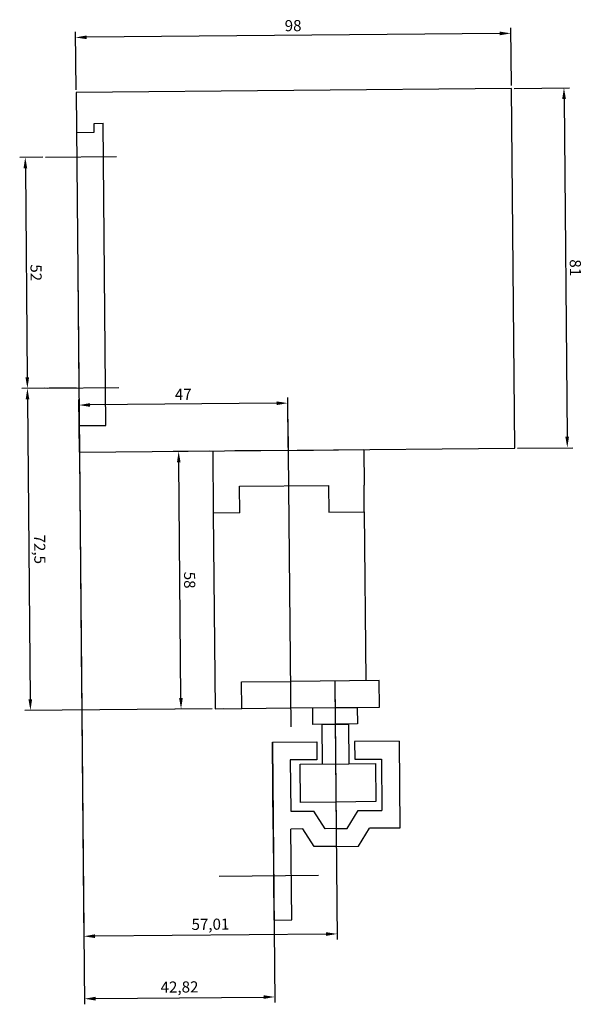
# Model space of a CAD drawing. Units: millimetres. Extents: x 94 to 1283, y 83 to 924.
# Drawn here: x 308 to 435, y 454 to 675 of the extents above; entities that cross this region are included whole.
import ezdxf

# ---------------------------------------------------------------- set-up
doc = ezdxf.new("R2010")
doc.units = ezdxf.units.MM
doc.styles.get("Standard").update_dxf_attribs({"font": 'ISOCPEUR.TTF'})
doc.dimstyles.new('ISO-25', dxfattribs={"dimtxt": 2.5, "dimasz": 2.5, "dimexe": 1.25, "dimexo": 0.625, "dimtad": 1, "dimtxsty": 'Standard', "dimcen": 2.5, "dimadec": 0, "dimazin": 0, "dimtfac": 1, "dimtmove": 0, "dimatfit": 3, "dimfxl": 1, "dimarcsym": 0})

# ---------------------------------------------------------------- blocks, each defined once
blk = doc.blocks.new('*D430')
at = {"color": 0, "lineweight": -2, "transparency": 16777216}
for p, q in [((350.91, 578.06), (342.62, 577.98)), ((344.39, 522.5), (343.89, 575.5)), ((351.45, 520.06), (343.16, 519.99))]:
    blk.add_line(p, q, dxfattribs=at)
at = {"color": 0, "transparency": 16777216}
for points in [[(344.31, 575.5), (343.48, 575.49), (343.87, 578)], [(344.8, 522.5), (343.97, 522.49), (344.41, 520)]]:
    blk.add_solid(points, dxfattribs=at)
at = {"layer": 'Defpoints', "color": 0, "transparency": 16777216}
for p in [(343.87, 578), (351.53, 578.07), (352.07, 520.07)]:
    blk.add_point(p, dxfattribs=at)
at = {"color": 0, "transparency": 16777216, "insert": (346.02, 549.01), "char_height": 2.5, "attachment_point": 5, "rotation": 270.5338}
blk.add_mtext('58', dxfattribs=at)
blk = doc.blocks.new('*D417')
at = {"color": 0, "lineweight": -2, "transparency": 16777216}
for p, q in [((313.29, 644.21), (308.09, 644.17)), ((309.36, 641.68), (309.8, 594.68)), ((313.77, 592.22), (308.57, 592.17))]:
    blk.add_line(p, q, dxfattribs=at)
at = {"color": 0, "transparency": 16777216}
for points in [[(309.78, 641.68), (308.94, 641.67), (309.34, 644.18)], [(310.21, 594.68), (309.38, 594.68), (309.82, 592.18)]]:
    blk.add_solid(points, dxfattribs=at)
at = {"layer": 'Defpoints', "color": 0, "transparency": 16777216}
for p in [(313.91, 644.22), (309.82, 592.18), (314.4, 592.22)]:
    blk.add_point(p, dxfattribs=at)
at = {"color": 0, "transparency": 16777216, "insert": (311.45, 618.2), "char_height": 2.5, "attachment_point": 5, "rotation": 270.5338}
blk.add_mtext('52', dxfattribs=at)
blk = doc.blocks.new('*D431')
at = {"color": 0, "lineweight": -2, "transparency": 16777216}
for p, q in [((321.53, 578.41), (321.42, 589.66)), ((368.52, 578.85), (368.42, 590.1)), ((365.93, 588.83), (323.93, 588.44))]:
    blk.add_line(p, q, dxfattribs=at)
at = {"color": 0, "transparency": 16777216}
for points in [[(323.93, 588.85), (323.94, 588.02), (321.43, 588.41)], [(365.93, 589.24), (365.94, 588.41), (368.43, 588.85)]]:
    blk.add_solid(points, dxfattribs=at)
at = {"layer": 'Defpoints', "color": 0, "transparency": 16777216}
for p in [(321.43, 588.41), (321.53, 577.79), (368.53, 578.23)]:
    blk.add_point(p, dxfattribs=at)
at = {"color": 0, "transparency": 16777216, "insert": (344.91, 590.51), "char_height": 2.5, "attachment_point": 5, "rotation": 0.5338}
blk.add_mtext('47', dxfattribs=at)
blk = doc.blocks.new('*D432')
at = {"color": 0, "lineweight": -2, "transparency": 16777216}
for p, q in [((419.4, 659.7), (431.86, 659.82)), ((430.63, 657.31), (431.34, 581.31)), ((420.15, 578.71), (432.61, 578.82))]:
    blk.add_line(p, q, dxfattribs=at)
at = {"color": 0, "transparency": 16777216}
for points in [[(431.05, 657.31), (430.21, 657.3), (430.61, 659.81)], [(431.75, 581.31), (430.92, 581.31), (431.36, 578.81)]]:
    blk.add_solid(points, dxfattribs=at)
at = {"layer": 'Defpoints', "color": 0, "transparency": 16777216}
for p in [(418.77, 659.7), (419.53, 578.7), (431.36, 578.81)]:
    blk.add_point(p, dxfattribs=at)
at = {"color": 0, "transparency": 16777216, "insert": (432.86, 619.33), "char_height": 2.5, "attachment_point": 5, "rotation": 270.5338}
blk.add_mtext('81', dxfattribs=at)
blk = doc.blocks.new('*D433')
at = {"color": 0, "lineweight": -2, "transparency": 16777216}
for p, q in [((320.77, 659.41), (320.65, 672.42)), ((416.16, 672.06), (323.16, 671.2)), ((418.77, 660.32), (418.65, 673.34))]:
    blk.add_line(p, q, dxfattribs=at)
at = {"color": 0, "transparency": 16777216}
for points in [[(323.16, 671.61), (323.17, 670.78), (320.66, 671.17)], [(416.15, 672.48), (416.16, 671.65), (418.66, 672.09)]]:
    blk.add_solid(points, dxfattribs=at)
at = {"layer": 'Defpoints', "color": 0, "transparency": 16777216}
for p in [(320.66, 671.17), (320.78, 658.78), (418.77, 659.7)]:
    blk.add_point(p, dxfattribs=at)
at = {"color": 0, "transparency": 16777216, "insert": (369.64, 673.5), "char_height": 2.5, "attachment_point": 5, "rotation": 0.5338}
blk.add_mtext('98', dxfattribs=at)
blk = doc.blocks.new('*D434')
at = {"color": 0, "lineweight": -2, "transparency": 16777216}
for p, q in [((320.77, 592.28), (308.57, 592.17)), ((309.84, 589.68), (310.47, 522.18)), ((351.45, 520.06), (309.25, 519.67))]:
    blk.add_line(p, q, dxfattribs=at)
at = {"color": 0, "transparency": 16777216}
for points in [[(310.26, 589.68), (309.43, 589.68), (309.82, 592.18)], [(310.89, 522.19), (310.06, 522.18), (310.5, 519.68)]]:
    blk.add_solid(points, dxfattribs=at)
at = {"layer": 'Defpoints', "color": 0, "transparency": 16777216}
for p in [(321.4, 592.29), (310.5, 519.68), (352.07, 520.07)]:
    blk.add_point(p, dxfattribs=at)
at = {"color": 0, "transparency": 16777216, "insert": (312.28, 555.95), "char_height": 2.5, "attachment_point": 5, "rotation": 270.5338}
blk.add_mtext('72,5', dxfattribs=at)
blk = doc.blocks.new('*D440')
at = {"color": 0, "lineweight": -2, "transparency": 16777216}
for p, q in [((321.54, 577.16), (322.69, 453.53)), ((364.97, 511.88), (365.51, 453.93)), ((325.18, 454.8), (363, 455.15))]:
    blk.add_line(p, q, dxfattribs=at)
at = {"color": 0, "transparency": 16777216}
for points in [[(325.17, 455.22), (325.18, 454.38), (322.68, 454.78)], [(362.99, 455.57), (363, 454.74), (365.5, 455.18)]]:
    blk.add_solid(points, dxfattribs=at)
at = {"layer": 'Defpoints', "color": 0, "transparency": 16777216}
for p in [(321.53, 577.79), (364.96, 512.5), (365.5, 455.18)]:
    blk.add_point(p, dxfattribs=at)
at = {"color": 0, "transparency": 16777216, "insert": (344.07, 457.1), "char_height": 2.5, "attachment_point": 5, "rotation": 0.5338}
blk.add_mtext('42,82', dxfattribs=at)
blk = doc.blocks.new('*D441')
at = {"color": 0, "lineweight": -2, "transparency": 16777216}
for p, q in [((321.54, 577.16), (322.56, 467.59)), ((379.03, 525.7), (379.56, 468.12)), ((377.05, 469.34), (325.05, 468.86))]:
    blk.add_line(p, q, dxfattribs=at)
at = {"color": 0, "transparency": 16777216}
for points in [[(325.04, 469.28), (325.05, 468.44), (322.55, 468.84)], [(377.05, 469.76), (377.06, 468.93), (379.55, 469.37)]]:
    blk.add_solid(points, dxfattribs=at)
at = {"layer": 'Defpoints', "color": 0, "transparency": 16777216}
for p in [(321.53, 577.79), (379.02, 526.32), (322.55, 468.84)]:
    blk.add_point(p, dxfattribs=at)
at = {"color": 0, "transparency": 16777216, "insert": (351.03, 471.23), "char_height": 2.5, "attachment_point": 5, "rotation": 0.5338}
blk.add_mtext('57,01', dxfattribs=at)

msp = doc.modelspace()

# ---------------------------------------------------------------- linework, layer by layer
for p, q in [((418.773, 659.697), (320.778, 658.784)), ((320.778, 658.784), (321.532, 577.788)), ((419.528, 578.701), (418.773, 659.697)), ((324.843, 651.822), (326.843, 651.841)), ((324.861, 649.822), (324.843, 651.822)), ((327.476, 583.844), (326.843, 651.841)), ((320.861, 649.785), (324.861, 649.822)), ((321.155, 618.286), (321.397, 592.287)), ((321.155, 618.286), (321.397, 592.287)), ((321.476, 583.788), (327.476, 583.844)), ((321.532, 577.788), (321.476, 583.788)), ((321.532, 577.788), (419.528, 578.701)), ((321.532, 577.788), (322.023, 525.098)), ((351.531, 578.067), (351.661, 564.068)), ((368.53, 578.226), (356.531, 578.114)), ((368.53, 578.226), (385.529, 578.384)), ((385.529, 578.384), (385.604, 570.385)), ((357.605, 570.124), (377.604, 570.31)), ((357.661, 564.124), (357.605, 570.124)), ((377.604, 570.31), (377.66, 564.31)), ((385.66, 564.385), (385.604, 570.385)), ((357.661, 564.124), (351.661, 564.068)), ((351.661, 564.068), (352.071, 520.07)), ((377.66, 564.31), (385.66, 564.385)), ((385.66, 564.385), (386.014, 526.386)), ((358.015, 526.126), (369.015, 526.228)), ((358.071, 520.126), (358.015, 526.126)), ((389.021, 526.414), (369.015, 526.228)), ((369.015, 526.228), (369.071, 520.228)), ((389.07, 520.415), (389.021, 526.414)), ((352.071, 520.07), (358.071, 520.126)), ((352.071, 520.07), (354.071, 520.089)), ((358.071, 520.126), (369.071, 520.228)), ((369.071, 520.228), (389.07, 520.415)), ((374.113, 516.542), (374.078, 520.275)), ((379.078, 520.322), (384.077, 520.368)), ((384.077, 520.368), (384.112, 516.636)), ((384.112, 516.636), (374.113, 516.542)), ((376.112, 516.561), (382.112, 516.617)), ((376.112, 516.561), (376.196, 507.632)), ((382.112, 516.617), (382.195, 507.687)), ((364.962, 512.5), (374.961, 512.593)), ((365.144, 492.942), (364.962, 512.5)), ((364.962, 512.5), (365.334, 472.502)), ((374.961, 512.593), (374.999, 508.594)), ((393.479, 512.766), (383.479, 512.673)), ((383.479, 512.673), (383.516, 508.673)), ((393.479, 512.766), (393.661, 493.207)), ((374.999, 508.594), (368.999, 508.538)), ((368.999, 508.538), (369.107, 496.979)), ((371.196, 507.585), (382.195, 507.687)), ((371.276, 498.979), (371.196, 507.585)), ((382.195, 507.687), (388.195, 507.743)), ((383.516, 508.673), (389.516, 508.729)), ((388.195, 507.743), (388.275, 499.148)), ((389.516, 508.729), (389.624, 497.17)), ((379.276, 499.053), (371.276, 498.979)), ((388.275, 499.148), (379.276, 499.053)), ((369.107, 496.979), (374.294, 497.027)), ((376.832, 493.051), (374.294, 497.027)), ((381.831, 493.097), (384.294, 497.12)), ((384.294, 497.12), (389.624, 497.17)), ((371.832, 493.004), (369.144, 492.979)), ((369.334, 472.539), (369.144, 492.979)), ((374.369, 489.027), (371.832, 493.004)), ((379.331, 493.074), (376.832, 493.051)), ((379.331, 493.074), (381.831, 493.097)), ((384.368, 489.121), (386.831, 493.144)), ((393.661, 493.207), (386.831, 493.144)), ((379.369, 489.074), (374.369, 489.027)), ((379.369, 489.074), (384.368, 489.121)), ((365.334, 472.502), (369.334, 472.539))]:
    msp.add_line(p, q)
at = {"color": 1}
for p, q in [((313.913, 644.22), (329.912, 644.369)), ((314.397, 592.222), (330.397, 592.371)), ((368.465, 585.225), (369.11, 516.006)), ((368.549, 576.226), (368.549, 576.226)), ((379.022, 526.321), (379.331, 493.074)), ((375.34, 482.508), (352.988, 482.3))]:
    msp.add_line(p, q, dxfattribs=at)

# ---------------------------------------------------------------- dimensions: what is measured, and where the dimension line sits
for base, p1, p2, angle, picture, middle in [((320.662, 671.173), (418.773, 659.697), (320.778, 658.784), 180.53382, '*D433', (369.643, 673.504)), ((431.361, 578.811), (418.773, 659.697), (419.528, 578.701), 90.53382, '*D432', (432.859, 619.327)), ((309.82, 592.179), (313.913, 644.22), (314.397, 592.222), 90.53382, '*D417', (311.452, 618.196)), ((321.433, 588.412), (368.53, 578.226), (321.532, 577.788), 180.53382, '*D431', (344.915, 590.506)), ((365.496, 455.177), (321.532, 577.788), (364.962, 512.5), 180.53382, '*D440', (344.067, 457.103)), ((322.547, 468.837), (379.022, 526.321), (321.532, 577.788), 180.53382, '*D441', (351.03, 471.227)), ((343.871, 577.996), (352.071, 520.07), (351.531, 578.067), 90.53382, '*D430', (346.016, 549.015))]:
    dim = msp.add_linear_dim(base=base, p1=p1, p2=p2, angle=angle, dimstyle='ISO-25')
    dim.commit()
    dim.dimension.update_dxf_attribs({"geometry": picture, "text_midpoint": middle})
dim = msp.add_linear_dim(base=(310.495, 519.683), p1=(321.397, 592.287), p2=(352.071, 520.07), angle=90.53382, dimstyle='ISO-25', dxfattribs=at)
dim.commit()
dim.dimension.update_dxf_attribs({"geometry": '*D434', "text_midpoint": (312.282, 555.951)})

doc.saveas('drawing.dxf')
